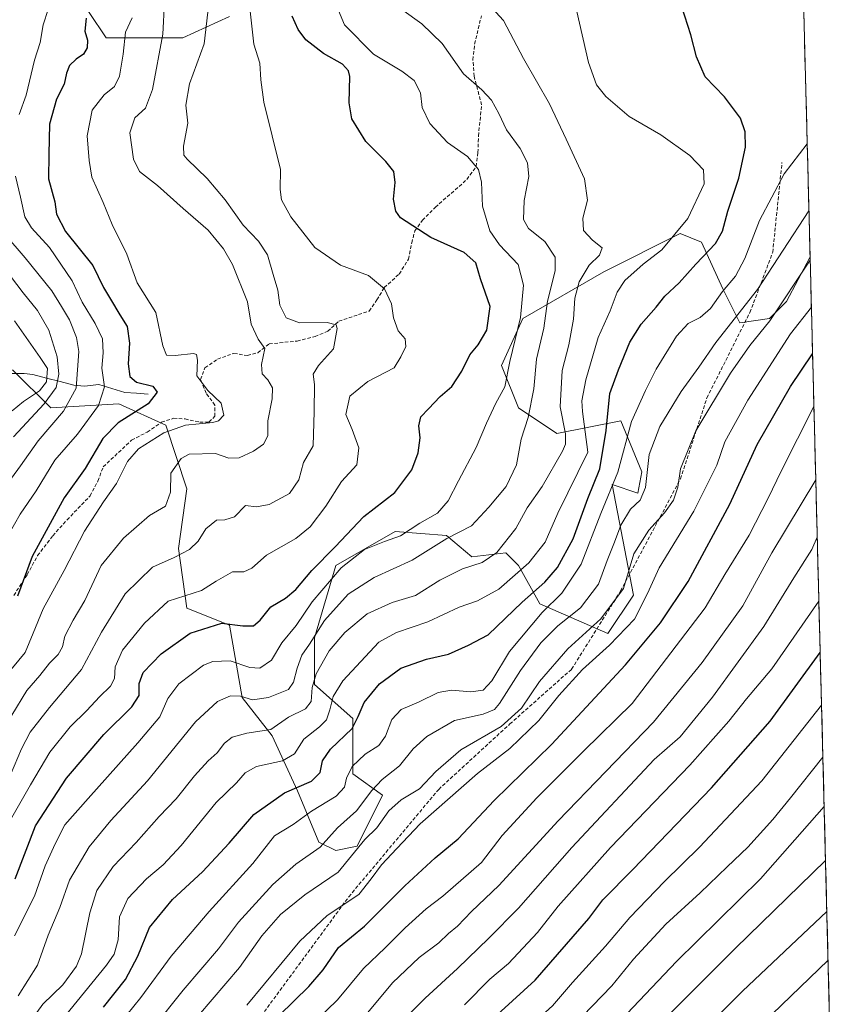
# Model space of a CAD drawing. Units: metres. Extents: x 672030 to 675496, y 4739833 to 4742233.
# Drawn here: x 675222 to 675454, y 4741573 to 4741854 of the extents above; entities that cross this region are included whole.
import ezdxf

# ---------------------------------------------------------------- set-up
doc = ezdxf.new("R2010")
doc.units = ezdxf.units.M
doc.header["$MEASUREMENT"] = 0
doc.linetypes.add('TRAZOSX2', pattern=[1.5, 1, -0.5])
for name, color, linetype, lineweight in [('Arbolado forestal CxS', 92, 'Continuous', 0), ('Corriente natural lineal', 142, 'Continuous', 13), ('Curva de nivel maestra', 36, 'Continuous', 30), ('Curva de nivel normal', 36, 'Continuous', 0), ('Municipio CxS', 142, 'Continuous', 0), ('Pastizal CxS', 92, 'Continuous', 0), ('Senda', 19, 'TRAZOSX2', 0)]:
    doc.layers.add(name, color=color, linetype=linetype, lineweight=lineweight)

# ---------------------------------------------------------------- blocks, each defined once
blk = doc.blocks.new('*U153')
at = {"layer": 'Pastizal CxS', "color": 92, "linetype": 'Continuous', "lineweight": 0}
for points in [[(675237.35, 4741863.2, 1498.51), (675247.06, 4741848.64, 1503.73), (675268.9, 4741848.64, 1513.73), (675282.25, 4741854.71, 1518.32)], [(675443.69, 4741951.62, 1558.69), (675447.93, 4741785.96, 1567.3), (675447.9, 4741785.96, 1567.28), (675441.21, 4741773.37, 1568.52), (675436.35, 4741768.51, 1567.84), (675427.86, 4741767.3, 1563.22), (675423, 4741777.01, 1557.11), (675416.94, 4741790.36, 1550.5), (675410.87, 4741792.79, 1547.42), (675389.03, 4741781.87, 1544.18), (675365.97, 4741768.51, 1532.56), (675359.91, 4741755.16, 1530.63), (675364.76, 4741743.02, 1534.77), (675375.68, 4741735.73, 1540.26), (675393.88, 4741739.38, 1555.36), (675399.95, 4741724.81, 1560.79), (675398.74, 4741718.74, 1561.76), (675391.46, 4741721.17, 1557.31), (675397.52, 4741689.6, 1570.11), (675390.24, 4741678.68, 1570.97), (675370.83, 4741687.18, 1556.84), (675364.76, 4741698.1, 1546.95), (675361.12, 4741701.74, 1543.48), (675351.41, 4741700.53, 1540.83), (675344.13, 4741706.6, 1536.75), (675329.57, 4741707.81, 1531.26), (675312.58, 4741698.1, 1532.63), (675306.52, 4741677.46, 1538.9), (675306.52, 4741664.11, 1542.94), (675317.44, 4741654.4, 1551.71), (675317.44, 4741638.62, 1558.22), (675325.93, 4741632.55, 1565.19), (675318.65, 4741617.98, 1567.29), (675312.58, 4741616.76, 1564.37), (675312.58, 4741616.76, 1564.37), (675307.73, 4741619.19, 1561.4), (675301.66, 4741633.76, 1553.47), (675294.38, 4741649.54, 1543.16), (675285.89, 4741660.47, 1536.55), (675282.25, 4741681.11, 1526.4), (675270.11, 4741685.96, 1523.8), (675267.69, 4741702.96, 1515.87), (675270.11, 4741719.95, 1512.61), (675264.05, 4741738.16, 1506.66), (675250.7, 4741744.23, 1499.86), (675231.29, 4741743.02, 1490.45), (675220.36, 4741753.95, 1476.7)]]:
    blk.add_polyline3d(points, dxfattribs=at)

msp = doc.modelspace()

# ---------------------------------------------------------------- linework, layer by layer
at = {"layer": 'Arbolado forestal CxS', "color": 92, "linetype": 'Continuous', "lineweight": 0}
for points in [[(675282.25, 4741854.71, 1518.32), (675268.9, 4741848.64, 1513.73), (675247.06, 4741848.64, 1503.73), (675237.35, 4741863.2, 1498.51)], [(675237.35, 4741863.2, 1498.51), (675247.06, 4741848.64, 1503.73), (675268.9, 4741848.64, 1513.73), (675282.25, 4741854.71, 1518.32)], [(675220.36, 4741753.95, 1476.7), (675231.29, 4741743.02, 1490.45), (675250.7, 4741744.23, 1499.86), (675264.05, 4741738.16, 1506.66), (675270.11, 4741719.95, 1512.61), (675267.69, 4741702.96, 1515.87), (675270.11, 4741685.96, 1523.8), (675282.25, 4741681.11, 1526.4), (675285.89, 4741660.47, 1536.55), (675294.38, 4741649.54, 1543.16), (675301.66, 4741633.76, 1553.47), (675307.73, 4741619.19, 1561.4), (675312.58, 4741616.76, 1564.37), (675318.65, 4741617.98, 1567.29), (675325.93, 4741632.55, 1565.19), (675317.44, 4741638.62, 1558.22), (675317.44, 4741654.4, 1551.71), (675306.52, 4741664.11, 1542.94), (675306.52, 4741677.46, 1538.9), (675312.58, 4741698.1, 1532.63), (675329.57, 4741707.81, 1531.26), (675344.13, 4741706.6, 1536.75), (675351.41, 4741700.53, 1540.83), (675361.12, 4741701.74, 1543.48), (675364.76, 4741698.1, 1546.95), (675370.83, 4741687.18, 1556.84), (675390.24, 4741678.68, 1570.97), (675397.52, 4741689.6, 1570.11), (675391.46, 4741721.17, 1557.31), (675398.74, 4741718.74, 1561.76), (675399.95, 4741724.81, 1560.79), (675393.88, 4741739.38, 1555.36), (675375.68, 4741735.73, 1540.26), (675364.76, 4741743.02, 1534.77), (675359.91, 4741755.16, 1530.63), (675365.97, 4741768.51, 1532.56), (675389.03, 4741781.87, 1544.18), (675410.87, 4741792.79, 1547.42), (675416.94, 4741790.36, 1550.5), (675423, 4741777.01, 1557.11), (675427.86, 4741767.3, 1563.22), (675436.35, 4741768.51, 1567.84), (675441.21, 4741773.37, 1568.52), (675447.9, 4741785.96, 1567.28), (675447.93, 4741785.96, 1567.3), (675454.27, 4741537.99, 1647.14)], [(675447.93, 4741785.96, 1567.3), (675447.9, 4741785.96, 1567.28), (675441.21, 4741773.37, 1568.52), (675436.35, 4741768.51, 1567.84), (675427.86, 4741767.3, 1563.22), (675423, 4741777.01, 1557.11), (675416.94, 4741790.36, 1550.5), (675410.87, 4741792.79, 1547.42), (675389.03, 4741781.87, 1544.18), (675365.97, 4741768.51, 1532.56), (675359.91, 4741755.16, 1530.63), (675364.76, 4741743.02, 1534.77), (675375.68, 4741735.73, 1540.26), (675393.88, 4741739.38, 1555.36), (675399.95, 4741724.81, 1560.79), (675398.74, 4741718.74, 1561.76), (675391.46, 4741721.17, 1557.31), (675397.52, 4741689.6, 1570.11), (675390.24, 4741678.68, 1570.97), (675370.83, 4741687.18, 1556.84), (675364.76, 4741698.1, 1546.95), (675361.12, 4741701.74, 1543.48), (675351.41, 4741700.53, 1540.83), (675344.13, 4741706.6, 1536.75), (675329.57, 4741707.81, 1531.26), (675312.58, 4741698.1, 1532.63), (675306.52, 4741677.46, 1538.9), (675306.52, 4741664.11, 1542.94), (675317.44, 4741654.4, 1551.71), (675317.44, 4741638.62, 1558.22), (675325.93, 4741632.55, 1565.19), (675318.65, 4741617.98, 1567.29), (675312.58, 4741616.76, 1564.37), (675307.73, 4741619.19, 1561.4), (675301.66, 4741633.76, 1553.47), (675294.38, 4741649.54, 1543.16), (675285.89, 4741660.47, 1536.55), (675282.25, 4741681.11, 1526.4), (675270.11, 4741685.96, 1523.8), (675267.69, 4741702.96, 1515.87), (675270.11, 4741719.95, 1512.61), (675264.05, 4741738.16, 1506.66), (675250.7, 4741744.23, 1499.86), (675231.29, 4741743.02, 1490.45), (675220.36, 4741753.95, 1476.7)], [(675447.93, 4741785.96, 1567.3), (675454.27, 4741537.99, 1647.14)]]:
    msp.add_polyline3d(points, dxfattribs=at)
at = {"layer": 'Corriente natural lineal', "color": 142, "linetype": 'Continuous', "lineweight": 13}
msp.add_polyline3d([(675259, 4741747, 1499.3), (675255.68, 4741747.24, 1498.3), (675252.35, 4741747.48, 1496.78), (675248.67, 4741748.61, 1495.14), (675244.99, 4741749.73, 1493.57), (675240.92, 4741749.29, 1490.73), (675237.86, 4741749.51, 1488.96), (675233.96, 4741750.53, 1484.65), (675230.06, 4741751.54, 1480.05), (675226.15, 4741752.56, 1477.78), (675223.62, 4741752.9, 1476.78), (675219.42, 4741752.9, 1473.95)], dxfattribs=at)
at = {"layer": 'Curva de nivel maestra', "color": 36, "linetype": 'Continuous', "lineweight": 30}
for points in [[(675246.25, 4741572.05, 1550), (675252.53, 4741579.94, 1550), (675256.09, 4741586.64, 1550), (675259.47, 4741594.84, 1550), (675266.02, 4741602.78, 1550), (675274.56, 4741610.72, 1550), (675282.18, 4741618.83, 1550), (675289.23, 4741627.04, 1550), (675297.9, 4741633.25, 1550), (675305.68, 4741636.56, 1550), (675308.09, 4741639.04, 1550), (675308.83, 4741642.38, 1550), (675311.1, 4741645.68, 1550), (675317.28, 4741651.6, 1550), (675319.01, 4741655.02, 1550), (675320.71, 4741659.02, 1550), (675325.01, 4741664.37, 1550), (675331.11, 4741668.8, 1550), (675338.45, 4741671.36, 1550), (675344.78, 4741672.78, 1550), (675350.45, 4741675.36, 1550), (675356.11, 4741678.3, 1550), (675365.77, 4741687.62, 1550), (675372.22, 4741693.32, 1550), (675375.86, 4741697.52, 1550), (675380.28, 4741705.68, 1550), (675384.49, 4741717.24, 1550), (675387.94, 4741725.68, 1550), (675389.77, 4741736.64, 1550), (675390.77, 4741747.17, 1550), (675393.25, 4741753.89, 1550), (675396.45, 4741761.77, 1550), (675399.76, 4741766.97, 1550), (675404.03, 4741771.76, 1550), (675406.46, 4741774.93, 1550), (675410.61, 4741778.74, 1550), (675415.3, 4741784.03, 1550), (675420.91, 4741789.9, 1550), (675422.94, 4741793.47, 1550), (675424.42, 4741799.19, 1550), (675427.6, 4741808.55, 1550), (675429.53, 4741817.41, 1550), (675429.39, 4741821.83, 1550), (675428.07, 4741825.74, 1550), (675423.55, 4741831.8, 1550), (675417.98, 4741837.52, 1550), (675415.51, 4741843.17, 1550), (675413.93, 4741849.46, 1550), (675411.37, 4741857.43, 1550)], [(675221.12, 4741608.72, 1525), (675226.91, 4741623.8, 1525), (675235.72, 4741637.42, 1525), (675246.36, 4741649.92, 1525), (675254.39, 4741657.74, 1525), (675256.47, 4741661.04, 1525), (675256.48, 4741664.42, 1525), (675257.61, 4741667.53, 1525), (675262.73, 4741672.87, 1525), (675271.02, 4741678.82, 1525), (675280.08, 4741681.64, 1525), (675286.05, 4741680.86, 1525), (675289.06, 4741680.87, 1525), (675291.02, 4741682.49, 1525), (675294.07, 4741686.26, 1525), (675298.27, 4741688.76, 1525), (675301.22, 4741691.2, 1525), (675305.76, 4741696.66, 1525), (675312.38, 4741703.38, 1525), (675320.61, 4741712.04, 1525), (675329.39, 4741718.91, 1525), (675334.28, 4741725.42, 1525), (675336.09, 4741730.2, 1525), (675336.66, 4741734.5, 1525), (675336.3, 4741737.92, 1525), (675336.82, 4741740.53, 1525), (675339, 4741742.77, 1525), (675342.34, 4741746.31, 1525), (675345.67, 4741749.16, 1525), (675348.59, 4741753.52, 1525), (675350.8, 4741758.16, 1525), (675353.23, 4741761.04, 1525), (675355.67, 4741765.2, 1525), (675356.63, 4741771.98, 1525), (675353.91, 4741779.86, 1525), (675352.56, 4741784.46, 1525), (675349.23, 4741787.39, 1525), (675339.67, 4741791.65, 1525), (675331.03, 4741797.28, 1525), (675329.74, 4741799.13, 1525), (675329.09, 4741802.64, 1525), (675329.5, 4741807.31, 1525), (675329.15, 4741810.52, 1525), (675326.86, 4741813.37, 1525), (675321.13, 4741819, 1525), (675317.16, 4741825.55, 1525), (675316.39, 4741830.04, 1525), (675316.56, 4741837.58, 1525), (675316.2, 4741839.21, 1525), (675314.47, 4741841.06, 1525), (675309.1, 4741844.16, 1525), (675304.03, 4741848.02, 1525), (675301.8, 4741850.97, 1525), (675300.16, 4741854.8, 1525)], [(675241.39, 4741854.21, 1500), (675240.96, 4741850.56, 1500), (675241.72, 4741847.97, 1500), (675241.62, 4741845.74, 1500), (675240.55, 4741843.98, 1500), (675238.48, 4741842.56, 1500), (675236.6, 4741840.7, 1500), (675235.74, 4741838.5, 1500), (675235.12, 4741835.4, 1500), (675232.85, 4741831.08, 1500), (675230.9, 4741823.98, 1500), (675230.71, 4741815.44, 1500), (675230.61, 4741808.44, 1500), (675232.45, 4741801.84, 1500), (675232.93, 4741798.35, 1500), (675235.44, 4741793.35, 1500), (675243.24, 4741783.7, 1500), (675246.32, 4741777.37, 1500), (675248.25, 4741774.09, 1500), (675250.96, 4741769.58, 1500), (675253.05, 4741766.28, 1500), (675253.68, 4741761.52, 1500), (675253.31, 4741755.57, 1500), (675253.79, 4741751.98, 1500), (675255.72, 4741750.36, 1500), (675260.41, 4741749.27, 1500), (675261.57, 4741747.5, 1500), (675259.01, 4741744.17, 1500), (675250.46, 4741738.81, 1500), (675246.13, 4741734.27, 1500), (675241.09, 4741725.8, 1500), (675235.09, 4741717.4, 1500), (675225.9, 4741700.63, 1500), (675221.76, 4741689.38, 1500)], [(675296.44, 4741569.72, 1575), (675304.9, 4741577.95, 1575), (675308.96, 4741582.75, 1575), (675313.4, 4741589.08, 1575), (675320.8, 4741595.2, 1575), (675332.31, 4741606.72, 1575), (675340.93, 4741614.71, 1575), (675347.51, 4741620.13, 1575), (675357.73, 4741631.02, 1575), (675374.11, 4741647.04, 1575), (675395.3, 4741669.71, 1575), (675405.25, 4741681.71, 1575), (675413.11, 4741693.48, 1575), (675425.03, 4741715.56, 1575), (675432.85, 4741732.58, 1575), (675442.31, 4741749.19, 1575), (675448.63, 4741758.49, 1575)], [(675179.01, 4741423.91, 1600), (675189.68, 4741433.74, 1600), (675207.05, 4741447.28, 1600), (675226.92, 4741460.66, 1600), (675244.12, 4741471, 1600), (675255.06, 4741477.46, 1600), (675277.94, 4741493.28, 1600), (675295.4, 4741507.34, 1600), (675312.45, 4741523.63, 1600), (675327.78, 4741539.87, 1600), (675338.45, 4741550.26, 1600), (675347.78, 4741559.72, 1600), (675359.78, 4741570.94, 1600), (675369.44, 4741579.79, 1600), (675384.77, 4741597.36, 1600), (675388.77, 4741602.72, 1600), (675397.31, 4741611.36, 1600), (675419.83, 4741634.69, 1600), (675436.49, 4741653.63, 1600), (675450.81, 4741673.26, 1600)], [(675452.7, 4741599.37, 1625), (675428.66, 4741576.64, 1625), (675390.15, 4741538.22, 1625), (675372.56, 4741520.99, 1625), (675368.62, 4741516.47, 1625), (675363.98, 4741511.64, 1625), (675357.27, 4741504.01, 1625), (675354.59, 4741500.57, 1625), (675351.4, 4741497.35, 1625), (675343.22, 4741488.09, 1625), (675329.99, 4741474.77, 1625), (675312.81, 4741460.31, 1625), (675297.3, 4741448.62, 1625), (675291.07, 4741444.42, 1625), (675285.51, 4741440.17, 1625), (675275.45, 4741433.18, 1625), (675263.74, 4741424.55, 1625)]]:
    msp.add_polyline3d(points, dxfattribs=at)
at = {"layer": 'Curva de nivel normal', "color": 36, "linetype": 'Continuous', "lineweight": 0}
for points in [[(675219.4, 4741624.9, 1520), (675225.49, 4741635.52, 1520), (675231.01, 4741644.8, 1520), (675236.8, 4741652.1, 1520), (675241.58, 4741656.71, 1520), (675245.18, 4741660.58, 1520), (675248.3, 4741663.63, 1520), (675249.4, 4741665.86, 1520), (675249.62, 4741669.22, 1520), (675251.72, 4741673.93, 1520), (675258, 4741681.66, 1520), (675264.78, 4741687.9, 1520), (675274.26, 4741690.96, 1520), (675278.45, 4741693.57, 1520), (675283.11, 4741696.26, 1520), (675286.38, 4741696.32, 1520), (675288.61, 4741697.28, 1520), (675292.79, 4741701, 1520), (675301.22, 4741705.8, 1520), (675305.29, 4741709.07, 1520), (675309.7, 4741714.98, 1520), (675314.24, 4741722.04, 1520), (675318.57, 4741726.84, 1520), (675319.17, 4741731.66, 1520), (675317.27, 4741736.86, 1520), (675315.44, 4741741.17, 1520), (675316.6, 4741746.36, 1520), (675321.68, 4741750.6, 1520), (675329.24, 4741754.49, 1520), (675331.18, 4741757.61, 1520), (675332.59, 4741760.52, 1520), (675332.38, 4741762.71, 1520), (675330.39, 4741765.04, 1520), (675329.02, 4741768.7, 1520), (675328.48, 4741772.76, 1520), (675326.46, 4741776.98, 1520), (675321.9, 4741780.8, 1520), (675313.93, 4741783.74, 1520), (675306.57, 4741788.78, 1520), (675299.78, 4741797.57, 1520), (675297.07, 4741802.38, 1520), (675296.71, 4741805.37, 1520), (675296.85, 4741811.03, 1520), (675292.06, 4741830.27, 1520), (675291.18, 4741836.6, 1520), (675290.88, 4741841.42, 1520), (675289.24, 4741846.81, 1520), (675286.18, 4741874.35, 1520)], [(675220.93, 4741592.39, 1530), (675226.58, 4741603.72, 1530), (675229.69, 4741612.38, 1530), (675232.54, 4741618.65, 1530), (675235.23, 4741624.14, 1530), (675241.9, 4741631.61, 1530), (675256.08, 4741647.54, 1530), (675262.38, 4741654.92, 1530), (675264.68, 4741660.16, 1530), (675267.76, 4741664.29, 1530), (675274.79, 4741669.67, 1530), (675277.45, 4741670.66, 1530), (675282.45, 4741670.88, 1530), (675288.06, 4741668.97, 1530), (675290.87, 4741668.76, 1530), (675294.22, 4741671.08, 1530), (675297.2, 4741676.03, 1530), (675301.26, 4741680.97, 1530), (675305.83, 4741687.71, 1530), (675314.12, 4741697.43, 1530), (675320.79, 4741702.68, 1530), (675326.45, 4741704.96, 1530), (675331.09, 4741706.56, 1530), (675336.57, 4741710.16, 1530), (675341.59, 4741712.97, 1530), (675344.66, 4741716.57, 1530), (675347.56, 4741722.28, 1530), (675352.68, 4741731.78, 1530), (675355.56, 4741738.71, 1530), (675358.26, 4741744.38, 1530), (675360.78, 4741749.04, 1530), (675362.27, 4741756.25, 1530), (675365.33, 4741768.86, 1530), (675366.18, 4741778.06, 1530), (675364.6, 4741783.94, 1530), (675359.34, 4741789.6, 1530), (675356.51, 4741793.58, 1530), (675354.44, 4741800.61, 1530), (675354.17, 4741807.41, 1530), (675353.34, 4741811.01, 1530), (675350.19, 4741814.81, 1530), (675344.47, 4741818.74, 1530), (675339.39, 4741824.2, 1530), (675337.26, 4741828.73, 1530), (675336.72, 4741832.93, 1530), (675334.91, 4741836.42, 1530), (675331.45, 4741839.13, 1530), (675323.36, 4741843.98, 1530), (675315.07, 4741852.32, 1530), (675310.49, 4741863.34, 1530)], [(675220.18, 4741655.37, 1510), (675224.42, 4741662.46, 1510), (675228.13, 4741666.66, 1510), (675230.87, 4741670.18, 1510), (675233.4, 4741672.66, 1510), (675234.61, 4741674.86, 1510), (675235.24, 4741677.96, 1510), (675237.62, 4741682.53, 1510), (675241, 4741688.08, 1510), (675245.67, 4741698.05, 1510), (675252, 4741705.9, 1510), (675259.46, 4741712.33, 1510), (675264.02, 4741714.98, 1510), (675265.42, 4741719.04, 1510), (675265.52, 4741724.47, 1510), (675268.42, 4741728.64, 1510), (675270.78, 4741729.84, 1510), (675278.26, 4741730.01, 1510), (675282.09, 4741728.69, 1510), (675285.01, 4741728.82, 1510), (675289.1, 4741730.67, 1510), (675291.94, 4741732.71, 1510), (675293.18, 4741735.04, 1510), (675293.19, 4741739.37, 1510), (675294.4, 4741745.67, 1510), (675294.48, 4741748.74, 1510), (675293.21, 4741751.05, 1510), (675291.59, 4741752.8, 1510), (675291.37, 4741755.38, 1510), (675292.34, 4741759.98, 1510), (675290.39, 4741762.65, 1510), (675288.48, 4741766.93, 1510), (675287.42, 4741773.34, 1510), (675283.12, 4741783.93, 1510), (675280.54, 4741788.46, 1510), (675276.15, 4741793.71, 1510), (675269.03, 4741799.95, 1510), (675261.73, 4741806.48, 1510), (675256.59, 4741810.45, 1510), (675254.81, 4741814.03, 1510), (675253.81, 4741821.55, 1510), (675255.2, 4741825.77, 1510), (675258.28, 4741828.55, 1510), (675260.31, 4741833.91, 1510), (675263.19, 4741849.62, 1510), (675263.7, 4741858.83, 1510)], [(675225.6, 4741568.18, 1540), (675229.02, 4741572.94, 1540), (675234.7, 4741578.5, 1540), (675238.57, 4741583.82, 1540), (675240.06, 4741587.27, 1540), (675242.43, 4741598.97, 1540), (675244.42, 4741605.34, 1540), (675249.08, 4741612.2, 1540), (675255.62, 4741619.11, 1540), (675262.22, 4741626.5, 1540), (675267.03, 4741631.49, 1540), (675272.28, 4741638.04, 1540), (675276.12, 4741642.33, 1540), (675278.7, 4741644.68, 1540), (675280.78, 4741647.36, 1540), (675283.06, 4741649.14, 1540), (675287.23, 4741650.22, 1540), (675294.06, 4741651.34, 1540), (675299.11, 4741654.81, 1540), (675303.93, 4741657.2, 1540), (675305.54, 4741659.3, 1540), (675305.8, 4741663.25, 1540), (675307.01, 4741667.22, 1540), (675310.69, 4741673.76, 1540), (675315.12, 4741678.99, 1540), (675321.53, 4741684.26, 1540), (675328.63, 4741687.56, 1540), (675335.35, 4741689.53, 1540), (675342.29, 4741693.93, 1540), (675348.74, 4741697.14, 1540), (675354.38, 4741698.9, 1540), (675358.56, 4741701.8, 1540), (675363.99, 4741708.64, 1540), (675367.19, 4741714.52, 1540), (675371.43, 4741720.65, 1540), (675377.27, 4741730.66, 1540), (675378.15, 4741732.74, 1540), (675378.1, 4741735.68, 1540), (675376.59, 4741743.38, 1540), (675377.14, 4741753.71, 1540), (675379.07, 4741761.04, 1540), (675380.45, 4741768.36, 1540), (675380.75, 4741774.36, 1540), (675382.04, 4741778.97, 1540), (675384.85, 4741783.79, 1540), (675387.86, 4741786.64, 1540), (675388.56, 4741788.7, 1540), (675385.79, 4741790.87, 1540), (675383.24, 4741793.7, 1540), (675383.06, 4741797.19, 1540), (675384.38, 4741802.31, 1540), (675383.56, 4741808.35, 1540), (675378.29, 4741819.7, 1540), (675373.56, 4741829.8, 1540), (675366.11, 4741842.73, 1540), (675360.4, 4741853.61, 1540), (675355.08, 4741859.42, 1540)], [(675254.46, 4741854.37, 1505), (675252.55, 4741850.27, 1505), (675251.95, 4741844, 1505), (675250.85, 4741837.67, 1505), (675249.41, 4741834.72, 1505), (675246.51, 4741832.37, 1505), (675243.07, 4741828.03, 1505), (675241.6, 4741820.7, 1505), (675242.18, 4741813.58, 1505), (675242.94, 4741808.91, 1505), (675246.22, 4741801.67, 1505), (675248.78, 4741795.38, 1505), (675252.96, 4741786.86, 1505), (675255.89, 4741778.7, 1505), (675261.24, 4741770.22, 1505), (675263.24, 4741760.75, 1505), (675264.25, 4741758.08, 1505), (675266.75, 4741758.01, 1505), (675271.95, 4741758.55, 1505), (675272.85, 4741758.3, 1505), (675273.1, 4741756.7, 1505), (675272.9, 4741752.17, 1505), (675276.08, 4741748.01, 1505), (675279.88, 4741744.43, 1505), (675280.6, 4741740.98, 1505), (675279.15, 4741739.37, 1505), (675277.5, 4741738.86, 1505), (675269.71, 4741738.08, 1505), (675263.55, 4741735.98, 1505), (675256.33, 4741731.38, 1505), (675253.12, 4741727.71, 1505), (675250, 4741721.45, 1505), (675246.31, 4741716.26, 1505), (675240.88, 4741707.86, 1505), (675235.11, 4741696.64, 1505), (675229.12, 4741685.71, 1505), (675226.18, 4741678.79, 1505), (675223.98, 4741673.29, 1505), (675218.06, 4741666.16, 1505)], [(675219.8, 4741638.32, 1515), (675222.85, 4741645.82, 1515), (675225.34, 4741650.54, 1515), (675230.93, 4741657.58, 1515), (675240.02, 4741668.38, 1515), (675245.72, 4741679.04, 1515), (675252.52, 4741690.04, 1515), (675260.29, 4741697.64, 1515), (675266.49, 4741700.41, 1515), (675270.8, 4741702.64, 1515), (675273.3, 4741705.04, 1515), (675275.54, 4741708.51, 1515), (675278.53, 4741711.02, 1515), (675280.95, 4741711.16, 1515), (675283.68, 4741711.96, 1515), (675286.78, 4741715.22, 1515), (675289.92, 4741714.83, 1515), (675293.54, 4741715.46, 1515), (675299.4, 4741718.65, 1515), (675302, 4741722.54, 1515), (675303.37, 4741727.46, 1515), (675306.09, 4741732.25, 1515), (675306.44, 4741742.04, 1515), (675306.51, 4741749.68, 1515), (675306.14, 4741752.68, 1515), (675307.62, 4741755.11, 1515), (675311.89, 4741759.94, 1515), (675313.02, 4741765.67, 1515), (675312.67, 4741766.7, 1515), (675310.16, 4741767.37, 1515), (675302.2, 4741767.35, 1515), (675298.43, 4741768.74, 1515), (675296.65, 4741772.32, 1515), (675296.03, 4741776.6, 1515), (675294.73, 4741781.06, 1515), (675293.14, 4741786.69, 1515), (675290.48, 4741790.61, 1515), (675286.19, 4741795.13, 1515), (675280.98, 4741802.44, 1515), (675275.89, 4741808.5, 1515), (675270.15, 4741813.97, 1515), (675269.24, 4741815.19, 1515), (675269.11, 4741817.73, 1515), (675270.35, 4741824.29, 1515), (675269.82, 4741829.41, 1515), (675270.86, 4741835.45, 1515), (675274.98, 4741846.9, 1515), (675276.07, 4741855.96, 1515)], [(675221.99, 4741575.3, 1535), (675227.43, 4741584.05, 1535), (675230.48, 4741592.64, 1535), (675233.88, 4741600.53, 1535), (675236.57, 4741608.28, 1535), (675242.18, 4741617.85, 1535), (675248.36, 4741625.38, 1535), (675258.81, 4741636.7, 1535), (675272.59, 4741653.48, 1535), (675278.78, 4741659.28, 1535), (675282.51, 4741660.89, 1535), (675285.37, 4741660.84, 1535), (675288.86, 4741659.74, 1535), (675293.35, 4741660.43, 1535), (675299.06, 4741662.71, 1535), (675300.53, 4741664.79, 1535), (675301.58, 4741668.78, 1535), (675302.87, 4741672.49, 1535), (675305.09, 4741675.64, 1535), (675309.37, 4741682.41, 1535), (675316.12, 4741689.94, 1535), (675323.58, 4741694.64, 1535), (675334.42, 4741699.57, 1535), (675344.28, 4741705.8, 1535), (675351.31, 4741709.38, 1535), (675356.22, 4741714.71, 1535), (675361.23, 4741720.66, 1535), (675364.14, 4741726.85, 1535), (675365.44, 4741734.14, 1535), (675367.52, 4741740.3, 1535), (675369.08, 4741748.52, 1535), (675369.83, 4741756.99, 1535), (675371.92, 4741765.83, 1535), (675372.99, 4741773.47, 1535), (675375.14, 4741782.12, 1535), (675375.16, 4741786.09, 1535), (675372.24, 4741790.51, 1535), (675367.6, 4741794.2, 1535), (675366.16, 4741796.76, 1535), (675366.32, 4741802.25, 1535), (675367.63, 4741809.1, 1535), (675367.32, 4741812.92, 1535), (675365.15, 4741817.01, 1535), (675361.25, 4741822.36, 1535), (675359.11, 4741827.03, 1535), (675357.04, 4741830.79, 1535), (675354.23, 4741833.81, 1535), (675349.07, 4741838.38, 1535), (675342.95, 4741846.99, 1535), (675337.17, 4741852.6, 1535), (675331.41, 4741856.74, 1535)], [(675230.52, 4741856.71, 1495), (675229.07, 4741852.37, 1495), (675228.19, 4741847.25, 1495), (675226.6, 4741842.23, 1495), (675224.21, 4741832.25, 1495), (675222.22, 4741826.75, 1495)], [(675224.11, 4741555.84, 1545), (675247.18, 4741584.03, 1545), (675249.34, 4741587.23, 1545), (675250.5, 4741591.25, 1545), (675250.86, 4741597.84, 1545), (675253.21, 4741603.08, 1545), (675258.54, 4741608.69, 1545), (675263.35, 4741612.67, 1545), (675268.43, 4741618.2, 1545), (675278.47, 4741630.48, 1545), (675284.29, 4741636.04, 1545), (675286.75, 4741638.95, 1545), (675289.98, 4741640.75, 1545), (675297.41, 4741642.36, 1545), (675300.78, 4741644.33, 1545), (675303.45, 4741648.56, 1545), (675307.97, 4741652.02, 1545), (675309.93, 4741654.09, 1545), (675310.92, 4741656.9, 1545), (675311.82, 4741660.71, 1545), (675314.63, 4741665.18, 1545), (675324.83, 4741676.21, 1545), (675329.89, 4741678.96, 1545), (675338.81, 4741682, 1545), (675347.78, 4741686.18, 1545), (675353.02, 4741688, 1545), (675359.08, 4741691.33, 1545), (675367.69, 4741698.87, 1545), (675372.32, 4741704.71, 1545), (675375.93, 4741713.05, 1545), (675384.47, 4741730.41, 1545), (675382.96, 4741742.02, 1545), (675382.76, 4741745.06, 1545), (675383.94, 4741751.08, 1545), (675387.45, 4741763.14, 1545), (675390.84, 4741770.7, 1545), (675392.86, 4741776.03, 1545), (675395.09, 4741779.36, 1545), (675400.34, 4741784.04, 1545), (675405.6, 4741788.15, 1545), (675413.06, 4741797.04, 1545), (675417.7, 4741806.94, 1545), (675417.5, 4741810.99, 1545), (675413.63, 4741815.03, 1545), (675405.31, 4741820.91, 1545), (675396.29, 4741826.22, 1545), (675389.6, 4741831.86, 1545), (675386.94, 4741835.21, 1545), (675384.67, 4741841.6, 1545), (675381.37, 4741856.17, 1545)], [(675248.95, 4741564.98, 1555), (675256.91, 4741574.82, 1555), (675265.62, 4741586.66, 1555), (675276.47, 4741599.34, 1555), (675288.93, 4741613.06, 1555), (675295.11, 4741621, 1555), (675300.45, 4741624.16, 1555), (675305.65, 4741628.03, 1555), (675312.67, 4741632.24, 1555), (675315.04, 4741634.81, 1555), (675315.61, 4741637.44, 1555), (675317.3, 4741640.79, 1555), (675320.92, 4741644.28, 1555), (675324.89, 4741646.69, 1555), (675326.8, 4741649.38, 1555), (675328.54, 4741654.11, 1555), (675331.25, 4741656.97, 1555), (675336.17, 4741659.06, 1555), (675341.77, 4741661.84, 1555), (675345.57, 4741662.48, 1555), (675351.13, 4741662, 1555), (675354.62, 4741662.55, 1555), (675357.12, 4741665.18, 1555), (675362.13, 4741673.55, 1555), (675371.44, 4741684.67, 1555), (675377.08, 4741690.23, 1555), (675382.62, 4741698.45, 1555), (675388.25, 4741712.88, 1555), (675393.1, 4741724.7, 1555), (675396.98, 4741739.14, 1555), (675400.93, 4741748.04, 1555), (675404.01, 4741754.13, 1555), (675409.8, 4741763.47, 1555), (675413.1, 4741767.13, 1555), (675416.53, 4741768.88, 1555), (675419.49, 4741771.36, 1555), (675422.9, 4741776.22, 1555), (675426.64, 4741780.66, 1555), (675429.32, 4741785.7, 1555), (675433.45, 4741796.53, 1555), (675440.57, 4741809.82, 1555), (675447.1, 4741818.35, 1555)], [(675447.1, 4741818.35, 1555), (675447.1, 4741818.35, 1555)], [(675221.22, 4741809.15, 1495), (675222.62, 4741803.19, 1495), (675223.82, 4741797.52, 1495), (675225.71, 4741794.38, 1495), (675230.9, 4741788.82, 1495), (675237.38, 4741779.32, 1495), (675240.2, 4741773.18, 1495), (675243.92, 4741767.16, 1495), (675245.99, 4741762.71, 1495), (675246.2, 4741758.71, 1495), (675245.86, 4741754.38, 1495), (675246.54, 4741749.04, 1495), (675244.87, 4741743.76, 1495), (675238.87, 4741735.58, 1495), (675232.44, 4741728.1, 1495), (675227.07, 4741719.38, 1495), (675222.54, 4741712.71, 1495), (675219.3, 4741707.04, 1495)], [(675260.38, 4741566.05, 1560), (675269.04, 4741576.98, 1560), (675279.13, 4741588.75, 1560), (675284.84, 4741596.31, 1560), (675294.59, 4741607.05, 1560), (675301.16, 4741612.86, 1560), (675308.08, 4741617.77, 1560), (675313.11, 4741623.22, 1560), (675318.53, 4741628.07, 1560), (675322.84, 4741633.85, 1560), (675325.86, 4741637.04, 1560), (675330.78, 4741640.98, 1560), (675334.64, 4741645.77, 1560), (675338.56, 4741649.31, 1560), (675346.49, 4741653.85, 1560), (675354.62, 4741655.66, 1560), (675357.86, 4741657.04, 1560), (675359.34, 4741658.72, 1560), (675365.25, 4741668.1, 1560), (675371.09, 4741676.04, 1560), (675375.93, 4741680.86, 1560), (675382.43, 4741685.98, 1560), (675387.56, 4741692.72, 1560), (675390.04, 4741699.49, 1560), (675392.14, 4741704.72, 1560), (675393.94, 4741709.6, 1560), (675396.72, 4741714.13, 1560), (675399.4, 4741716.7, 1560), (675400.94, 4741720.38, 1560), (675401.97, 4741729.71, 1560), (675405.04, 4741737.71, 1560), (675411.18, 4741747.71, 1560), (675416.2, 4741754.71, 1560), (675421, 4741761.73, 1560), (675432.92, 4741776.86, 1560), (675447.59, 4741799.3, 1560)], [(675218.16, 4741792.62, 1490), (675223.98, 4741785.9, 1490), (675231.56, 4741776.48, 1490), (675234.35, 4741771.94, 1490), (675236.56, 4741768.15, 1490), (675238.56, 4741763.16, 1490), (675239.23, 4741759.16, 1490), (675238.52, 4741748.7, 1490), (675234.86, 4741742.12, 1490), (675227.66, 4741733.68, 1490), (675222.6, 4741726.48, 1490), (675217.48, 4741719.51, 1490)], [(675273.36, 4741569.74, 1565), (675285.12, 4741583.39, 1565), (675291.44, 4741592.39, 1565), (675296.82, 4741598.56, 1565), (675303.77, 4741604.1, 1565), (675313.3, 4741610.63, 1565), (675320.9, 4741619.96, 1565), (675324.31, 4741623.27, 1565), (675327.69, 4741628.12, 1565), (675331.28, 4741631.24, 1565), (675336.45, 4741634.4, 1565), (675341.11, 4741639.3, 1565), (675348.27, 4741645.46, 1565), (675359.82, 4741652.13, 1565), (675365.54, 4741657.38, 1565), (675370.75, 4741665.04, 1565), (675378.77, 4741674.34, 1565), (675388.24, 4741682.88, 1565), (675394.71, 4741691.51, 1565), (675397.64, 4741701.39, 1565), (675401.88, 4741708.18, 1565), (675406.35, 4741713.09, 1565), (675408.96, 4741716.72, 1565), (675410.14, 4741720.39, 1565), (675410.98, 4741725.63, 1565), (675415.31, 4741736.51, 1565), (675425.25, 4741752.96, 1565), (675430.77, 4741760.82, 1565), (675436.47, 4741767.89, 1565), (675447.95, 4741785.2, 1565)], [(675219.76, 4741780.62, 1485), (675223.38, 4741775.87, 1485), (675227.49, 4741770.85, 1485), (675230.74, 4741765.22, 1485), (675233.05, 4741757.59, 1485), (675233.52, 4741752.71, 1485), (675232.75, 4741748.83, 1485), (675229.36, 4741744.19, 1485), (675220.66, 4741734.83, 1485)], [(675287.16, 4741572.64, 1570), (675302.28, 4741590.87, 1570), (675310.13, 4741598.22, 1570), (675319.13, 4741604.2, 1570), (675322.71, 4741608.72, 1570), (675325.6, 4741612.72, 1570), (675329.97, 4741617.38, 1570), (675336.66, 4741624.38, 1570), (675352.99, 4741638.71, 1570), (675362.25, 4741645.86, 1570), (675370.56, 4741653.88, 1570), (675376.24, 4741661.03, 1570), (675382.94, 4741668.41, 1570), (675390.73, 4741675.32, 1570), (675397.81, 4741682.78, 1570), (675401.51, 4741690.06, 1570), (675404.89, 4741697.45, 1570), (675414.79, 4741713.62, 1570), (675421.27, 4741726.68, 1570), (675423.57, 4741733.39, 1570), (675430.16, 4741745.27, 1570), (675442.37, 4741764.19, 1570), (675448.29, 4741771.8, 1570)], [(675220.94, 4741767.9, 1480), (675228.21, 4741757.47, 1480), (675230.35, 4741754.28, 1480), (675230, 4741750.5, 1480), (675228.01, 4741747.87, 1480), (675223.47, 4741744.91, 1480), (675220.23, 4741742.22, 1480)], [(675303.78, 4741565.1, 1580), (675313.11, 4741574.15, 1580), (675320.45, 4741583.13, 1580), (675326.67, 4741589.04, 1580), (675332.34, 4741594.74, 1580), (675338.34, 4741600.13, 1580), (675343.09, 4741603.73, 1580), (675354.18, 4741613.38, 1580), (675360.05, 4741621.06, 1580), (675369.94, 4741631.76, 1580), (675383.4, 4741645.25, 1580), (675397.2, 4741658.71, 1580), (675418.02, 4741686.02, 1580), (675423.56, 4741695.48, 1580), (675430.55, 4741706.71, 1580), (675436, 4741717.26, 1580), (675439.68, 4741725.01, 1580), (675449.02, 4741743.41, 1580)], [(675320.26, 4741568.86, 1585), (675328.77, 4741579.05, 1585), (675336.36, 4741586.22, 1585), (675341.99, 4741590.48, 1585), (675344.79, 4741593.09, 1585), (675347.28, 4741595.23, 1585), (675351.31, 4741599.4, 1585), (675359.07, 4741606.78, 1585), (675376, 4741625.29, 1585), (675403.2, 4741653.36, 1585), (675417.15, 4741670.38, 1585), (675428.77, 4741686.57, 1585), (675436.98, 4741701.71, 1585), (675449.55, 4741722.51, 1585)], [(675324.68, 4741561.15, 1590), (675338.12, 4741574.67, 1590), (675347.33, 4741583.08, 1590), (675356.29, 4741591.8, 1590), (675364.72, 4741600.34, 1590), (675379.9, 4741617.68, 1590), (675403.44, 4741642.71, 1590), (675410.9, 4741649.19, 1590), (675420.04, 4741660.53, 1590), (675434.7, 4741680.7, 1590), (675443.27, 4741694.52, 1590), (675448.45, 4741702.63, 1590), (675449.97, 4741706.17, 1590)], [(675349.29, 4741572.72, 1595), (675356.55, 4741580.08, 1595), (675361.89, 4741584.51, 1595), (675370.12, 4741593.42, 1595), (675376.07, 4741600.89, 1595), (675390.98, 4741617.62, 1595), (675413.6, 4741641.14, 1595), (675424.77, 4741653.69, 1595), (675429.75, 4741660.04, 1595), (675437.02, 4741668.59, 1595), (675450.44, 4741687.89, 1595)], [(675192.63, 4741423.55, 1605), (675205.13, 4741433.77, 1605), (675217.41, 4741442.4, 1605), (675272.58, 4741478.65, 1605), (675295.09, 4741495.11, 1605), (675300.57, 4741500.32, 1605), (675304.25, 4741503.05, 1605), (675308.43, 4741506.72, 1605), (675312.32, 4741510.69, 1605), (675316.34, 4741514.44, 1605), (675321.36, 4741520.33, 1605), (675338.78, 4741538.71, 1605), (675364.36, 4741563.31, 1605), (675374.44, 4741572.49, 1605), (675380.1, 4741579.08, 1605), (675389.53, 4741589.48, 1605), (675396.47, 4741597.67, 1605), (675406.34, 4741607.95, 1605), (675416.34, 4741617.75, 1605), (675434.16, 4741636.61, 1605), (675451.19, 4741658.21, 1605)], [(675212.3, 4741426.98, 1610), (675221.32, 4741433.73, 1610), (675232.78, 4741440.93, 1610), (675253.45, 4741454.84, 1610), (675276.78, 4741469.7, 1610), (675292.45, 4741480.84, 1610), (675303.45, 4741489.88, 1610), (675312.17, 4741497.5, 1610), (675330.33, 4741516.2, 1610), (675340.17, 4741527.51, 1610), (675344.78, 4741532.44, 1610), (675353.44, 4741541.23, 1610), (675377.44, 4741563.77, 1610), (675391.39, 4741578.21, 1610), (675397.58, 4741585.77, 1610), (675406.76, 4741595.73, 1610), (675416.58, 4741604.66, 1610), (675424.24, 4741612.12, 1610), (675430.13, 4741617.73, 1610), (675437.3, 4741625.66, 1610), (675442.38, 4741631.79, 1610), (675451.57, 4741643.42, 1610)], [(675232.23, 4741428.26, 1615), (675268.39, 4741452.75, 1615), (675287.78, 4741465.6, 1615), (675309.49, 4741482.72, 1615), (675322.29, 4741494.16, 1615), (675335.85, 4741508.16, 1615), (675345.93, 4741519.75, 1615), (675356.42, 4741531.39, 1615), (675385.05, 4741559.08, 1615), (675409.81, 4741585.15, 1615), (675433.74, 4741608.73, 1615), (675451.93, 4741629.32, 1615)], [(675239.11, 4741420.04, 1620), (675269.45, 4741441.45, 1620), (675289.4, 4741454.78, 1620), (675299.25, 4741461.94, 1620), (675318.82, 4741478.15, 1620), (675342.19, 4741501.39, 1620), (675354.58, 4741514.8, 1620), (675363.11, 4741525, 1620), (675373.44, 4741535.42, 1620), (675388.31, 4741549.47, 1620), (675408.28, 4741570.6, 1620), (675426.65, 4741588.88, 1620), (675452.33, 4741613.9, 1620)], [(675453.06, 4741585.46, 1630), (675415.77, 4741549.55, 1630), (675397.44, 4741531.4, 1630), (675390.77, 4741524.4, 1630), (675380.47, 4741514.6, 1630), (675375.13, 4741509.14, 1630), (675371.99, 4741506.05, 1630), (675368.32, 4741500.72, 1630), (675349.79, 4741480.06, 1630), (675329.67, 4741461.39, 1630), (675303.86, 4741440.73, 1630), (675295.45, 4741434.67, 1630), (675292.22, 4741432.14, 1630)]]:
    msp.add_polyline3d(points, dxfattribs=at)
at = {"layer": 'Municipio CxS', "color": 142, "linetype": 'Continuous', "lineweight": 0}
msp.add_polyline3d([(675446.09, 4741857.92, 1554.61), (675446.22, 4741852.92, 1554.5), (675446.34, 4741847.93, 1554.41), (675446.47, 4741842.93, 1554.16), (675446.6, 4741837.94, 1553.83), (675446.73, 4741832.94, 1553.58), (675446.86, 4741827.95, 1553.59), (675446.98, 4741822.95, 1554.1), (675447.11, 4741817.96, 1554.75), (675447.24, 4741812.96, 1556.64), (675447.37, 4741807.97, 1557.68), (675447.49, 4741802.97, 1558.87), (675447.62, 4741797.98, 1559.95), (675447.75, 4741792.98, 1561.42), (675447.88, 4741787.99, 1563.41), (675448, 4741782.99, 1565.33), (675448.13, 4741778, 1567.05), (675448.26, 4741773, 1569.42), (675448.39, 4741768.01, 1571.38), (675448.52, 4741763.01, 1572.93), (675448.64, 4741758.02, 1574.86), (675448.77, 4741753.02, 1576.59), (675448.9, 4741748.03, 1578.45), (675449.03, 4741743.03, 1579.84), (675449.15, 4741738.04, 1580.94), (675449.28, 4741733.04, 1581.9), (675449.41, 4741728.05, 1583.17), (675449.54, 4741723.05, 1584.66), (675449.66, 4741718.06, 1586.17), (675449.79, 4741713.06, 1587.51), (675449.92, 4741708.07, 1589.52), (675450.05, 4741703.07, 1590.37), (675450.18, 4741698.08, 1591.9), (675450.3, 4741693.08, 1593.53), (675450.43, 4741688.09, 1594.71), (675450.56, 4741683.09, 1596.46), (675450.69, 4741678.1, 1597.94), (675450.81, 4741673.1, 1599.88), (675450.94, 4741668.11, 1601.55), (675451.07, 4741663.11, 1603.27), (675451.2, 4741658.12, 1604.95), (675451.33, 4741653.12, 1606.42), (675451.45, 4741648.13, 1608.16), (675451.58, 4741643.13, 1609.65), (675451.71, 4741638.14, 1611.18), (675451.84, 4741633.14, 1613.45), (675451.96, 4741628.15, 1615.3), (675452.09, 4741623.15, 1616.62), (675452.22, 4741618.16, 1618.48), (675452.35, 4741613.16, 1620), (675452.47, 4741608.17, 1621.84), (675452.6, 4741603.17, 1623.46), (675452.73, 4741598.18, 1625.5), (675452.86, 4741593.18, 1626.85), (675452.99, 4741588.19, 1628.9), (675453.11, 4741583.19, 1630.84), (675453.24, 4741578.2, 1632.49), (675453.37, 4741573.2, 1634.14), (675453.5, 4741568.21, 1636.01)], dxfattribs=at)
at = {"layer": 'Pastizal CxS', "color": 92, "linetype": 'Continuous', "lineweight": 0}
for points in [[(675443.69, 4741951.62, 1558.69), (675447.93, 4741785.96, 1567.3)], [(675237.35, 4741863.2, 1498.51), (675247.06, 4741848.64, 1503.73), (675268.9, 4741848.64, 1513.73), (675282.25, 4741854.71, 1518.32)], [(675447.93, 4741785.96, 1567.3), (675447.9, 4741785.96, 1567.28), (675441.21, 4741773.37, 1568.52), (675436.35, 4741768.51, 1567.84), (675427.86, 4741767.3, 1563.22), (675423, 4741777.01, 1557.11), (675416.94, 4741790.36, 1550.5), (675410.87, 4741792.79, 1547.42), (675389.03, 4741781.87, 1544.18), (675365.97, 4741768.51, 1532.56), (675359.91, 4741755.16, 1530.63), (675364.76, 4741743.02, 1534.77), (675375.68, 4741735.73, 1540.26), (675393.88, 4741739.38, 1555.36), (675399.95, 4741724.81, 1560.79), (675398.74, 4741718.74, 1561.76), (675391.46, 4741721.17, 1557.31), (675397.52, 4741689.6, 1570.11), (675390.24, 4741678.68, 1570.97), (675370.83, 4741687.18, 1556.84), (675364.76, 4741698.1, 1546.95), (675361.12, 4741701.74, 1543.48), (675351.41, 4741700.53, 1540.83), (675344.13, 4741706.6, 1536.75), (675329.57, 4741707.81, 1531.26), (675312.58, 4741698.1, 1532.63), (675306.52, 4741677.46, 1538.9), (675306.52, 4741664.11, 1542.94), (675317.44, 4741654.4, 1551.71), (675317.44, 4741638.62, 1558.22), (675325.93, 4741632.55, 1565.19), (675318.65, 4741617.98, 1567.29), (675312.58, 4741616.76, 1564.37), (675307.73, 4741619.19, 1561.4), (675301.66, 4741633.76, 1553.47), (675294.38, 4741649.54, 1543.16), (675285.89, 4741660.47, 1536.55), (675282.25, 4741681.11, 1526.4), (675270.11, 4741685.96, 1523.8), (675267.69, 4741702.96, 1515.87), (675270.11, 4741719.95, 1512.61), (675264.05, 4741738.16, 1506.66), (675250.7, 4741744.23, 1499.86), (675231.29, 4741743.02, 1490.45), (675220.36, 4741753.95, 1476.7)]]:
    msp.add_polyline3d(points, dxfattribs=at)
at = {"layer": 'Senda', "color": 19, "linetype": 'TRAZOSX2', "lineweight": 0}
for points in [[(675220.7, 4741689.57), (675224.54, 4741695.48), (675227.51, 4741700.91), (675231.82, 4741706.56), (675235.89, 4741711.1), (675242.45, 4741717.92), (675244.69, 4741722.15), (675246.22, 4741726.23), (675254.32, 4741733.83), (675258.76, 4741736.16), (675262.8, 4741738.98), (675266.28, 4741740.07), (675269.56, 4741739.9), (675273.75, 4741738.99), (675276.38, 4741739.02), (675278.05, 4741740.64), (675278.11, 4741743.84), (675275.58, 4741747.24), (675273.98, 4741751.13), (675275.26, 4741754.52), (675278.81, 4741756.95), (675283.5, 4741758.61), (675287.33, 4741757.99), (675290.32, 4741758.8), (675293.57, 4741761.29), (675301.56, 4741762.13), (675306.67, 4741763.42), (675310.3, 4741764.89), (675313.42, 4741767.77), (675322.11, 4741770.68), (675324.31, 4741773.84), (675326.43, 4741777.37), (675330.67, 4741781.22), (675333.33, 4741785.46), (675334.27, 4741790.14), (675335.13, 4741793.52), (675337.29, 4741796.56), (675341, 4741800.29), (675350.01, 4741808.21), (675352.62, 4741811.91), (675353.16, 4741815.89), (675353.29, 4741820.59), (675354.18, 4741829.5), (675352.05, 4741837.68), (675351.72, 4741842.33), (675352.21, 4741846.84), (675354.12, 4741854.91)], [(675142.49, 4741428.42), (675169.12, 4741454.05), (675219.52, 4741503.55), (675241.49, 4741515.53), (675256.47, 4741521.19), (675268.45, 4741531.84), (675285.09, 4741561.14), (675316.31, 4741603.6), (675341.94, 4741634.22), (675362.24, 4741652.87), (675379.88, 4741668.51), (675393.86, 4741690.82), (675410.96, 4741722.83), (675418.48, 4741745.89), (675430.75, 4741770.26), (675437.27, 4741787.43), (675439.91, 4741813.1)]]:
    msp.add_lwpolyline(points, dxfattribs=at)

# ---------------------------------------------------------------- block references
at = {"layer": 'Pastizal CxS', "color": 92, "linetype": 'Continuous', "lineweight": 0}
msp.add_blockref('*U153', (0, 0), dxfattribs=at)

doc.saveas('drawing.dxf')
